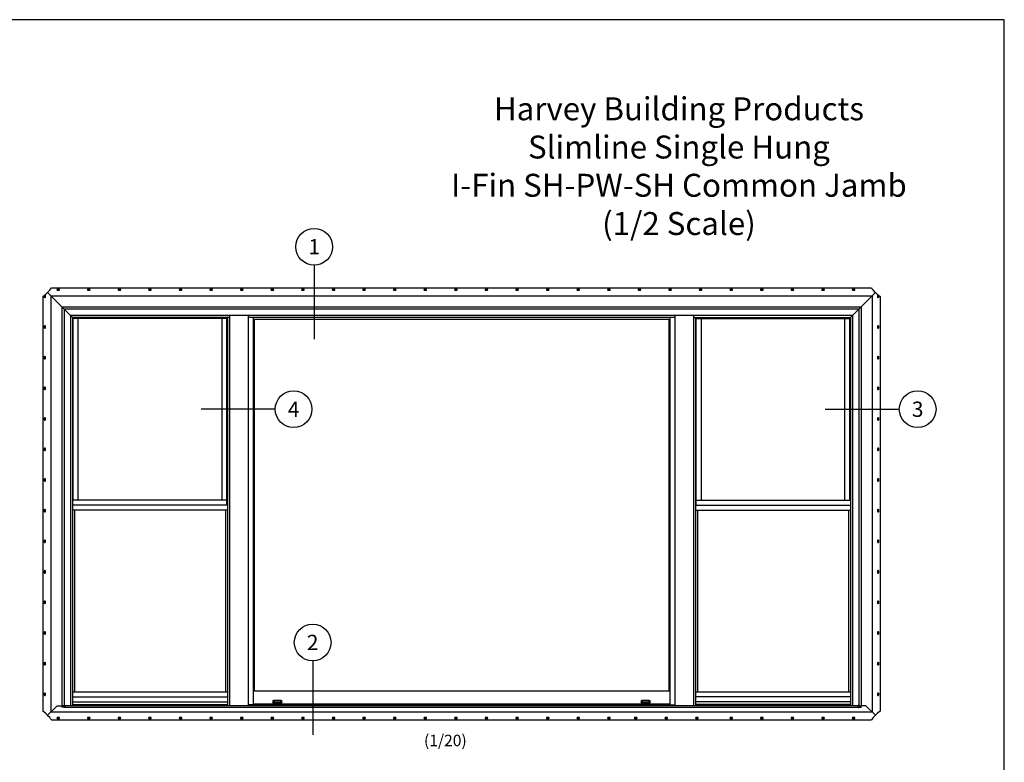
# Model space of a CAD drawing. Extents: x 0 to 22, y 0 to 17.
# Drawn here: x 9.1 to 22, y 7.3 to 17 of the extents above; entities that cross this region are included whole.
import ezdxf
from ezdxf.enums import TextEntityAlignment as Align

# ---------------------------------------------------------------- set-up
doc = ezdxf.new("R2010")
doc.units = 0
doc.header["$MEASUREMENT"] = 0
doc.layers.get('0').update_dxf_attribs({"color": 31, "linetype": 'CONTINUOUS'})
doc.layers.add('DIM', color=7, linetype='CONTINUOUS')
doc.layers.add('XTHIN', color=112, linetype='CONTINUOUS')
doc.layers.add('paper', color=6, linetype='CONTINUOUS', plot=False)
doc.styles.add('SIMPLEX', font='SIMPLEX', dxfattribs={"oblique": 10})
doc.styles.add('TAHOMA', font='tahoma.ttf')

# ---------------------------------------------------------------- blocks, each defined once
blk = doc.blocks.new('AS extents block')
at = {"layer": 'paper'}
blk.add_lwpolyline([(0, 0), (17, 0), (17, 22), (0, 22)], close=True, dxfattribs=at)
blk = doc.blocks.new('astitle_4')
at = {"style": 'TAHOMA'}
for tag, p in [('TITLE', (3.287, 1.81)), ('DESC1', (3.287, 1.31)), ('DESC2', (3.287, 0.81)), ('SCALE', (3.287, 0.31))]:
    blk.add_attdef(tag, text='', height=0.3, dxfattribs=at).set_placement(p, align=Align.CENTER)

msp = doc.modelspace()

# ---------------------------------------------------------------- linework, layer by layer
at = {"layer": 'DIM'}
for p, q in [((12.97679, 13.79146), (12.97679, 12.824)), ((12.46791, 11.90758), (11.50044, 11.90758)), ((19.65977, 11.90758), (20.62724, 11.90758)), ((12.95721, 8.61809), (12.95721, 7.65063))]:
    msp.add_line(p, q, dxfattribs=at)
for centre in [(12.97679, 14.03146), (12.70791, 11.90758), (20.86724, 11.90758), (12.95721, 8.85809)]:
    msp.add_circle(centre, 0.24, dxfattribs=at)
at = {"layer": 'XTHIN'}
for p, q in [((9.49151, 13.43374), (9.81744, 13.1078)), ((9.53494, 13.3903), (20.27064, 13.3903)), ((9.53494, 13.3903), (9.53494, 7.94926)), ((9.54347, 13.4948), (20.26212, 13.4948)), ((20.31408, 13.43374), (19.98814, 13.1078)), ((20.27064, 13.3903), (20.27064, 7.94926)), ((9.43044, 13.38177), (9.43044, 7.9578)), ((20.37514, 13.38177), (20.37514, 7.9578)), ((9.67754, 13.1328), (9.67742, 13.1328)), ((9.67755, 13.2477), (20.12804, 13.2477)), ((9.67755, 13.2477), (9.67755, 8.03128)), ((9.70705, 13.2182), (20.09854, 13.2182)), ((9.70705, 13.2182), (9.70705, 8.02834)), ((20.01314, 13.1328), (9.79244, 13.1328)), ((9.79244, 13.1328), (9.79244, 8.03286)), ((11.86794, 13.1328), (11.86794, 8.03286)), ((12.11454, 13.1328), (12.11454, 8.03286)), ((17.69104, 13.1328), (17.69104, 8.03286)), ((17.93764, 13.1328), (17.93764, 8.03286)), ((20.01314, 13.1328), (20.01314, 8.03286)), ((20.09854, 13.2182), (20.09854, 8.02834)), ((20.12804, 13.2477), (20.12804, 8.03128)), ((9.67754, 13.1078), (9.67742, 13.1078)), ((9.67754, 13.0958), (9.67742, 13.0958)), ((11.86794, 13.1078), (9.81744, 13.1078)), ((9.81744, 13.1078), (9.81744, 8.03286)), ((9.82419, 10.7204), (9.82419, 13.1078)), ((11.8362, 13.09476), (9.82419, 13.09476)), ((9.89249, 10.7204), (9.89249, 13.09476)), ((11.76789, 13.09476), (11.76789, 10.7204)), ((11.8362, 10.65209), (11.8362, 13.1078)), ((11.84294, 13.1078), (11.84294, 8.03286)), ((17.69104, 13.1078), (12.11454, 13.1078)), ((12.18044, 13.1078), (12.18044, 8.04263)), ((12.18044, 13.0854), (17.62514, 13.0854)), ((12.19294, 13.0854), (12.19294, 8.22186)), ((17.61264, 13.0854), (17.61264, 8.22186)), ((17.62514, 13.1078), (17.62514, 8.04263)), ((17.93764, 13.1078), (19.98814, 13.1078)), ((17.96264, 13.1078), (17.96264, 8.03286)), ((17.96939, 10.65209), (17.96939, 13.1078)), ((17.96939, 13.09476), (19.9814, 13.09476)), ((18.03769, 13.09476), (18.03769, 10.7204)), ((19.91309, 10.7204), (19.91309, 13.09476)), ((19.9814, 10.7204), (19.9814, 13.1078)), ((19.98814, 13.1078), (19.98814, 8.03286)), ((11.8362, 10.7204), (9.81744, 10.7204)), ((17.96939, 10.7204), (19.98814, 10.7204)), ((11.84294, 10.65209), (9.81744, 10.65209)), ((11.84294, 10.5891), (9.81744, 10.5891)), ((9.84249, 10.5891), (9.84249, 8.21366)), ((11.81789, 10.5891), (11.81789, 8.21366)), ((17.96264, 10.65209), (19.98814, 10.65209)), ((17.96264, 10.5891), (19.98814, 10.5891)), ((17.98769, 10.5891), (17.98769, 8.21366)), ((19.96309, 10.5891), (19.96309, 8.21366)), ((9.81744, 8.21366), (11.84294, 8.21366)), ((9.81744, 8.14535), (11.84294, 8.14535)), ((17.62514, 8.22186), (12.18044, 8.22186)), ((17.96264, 8.21366), (19.98814, 8.21366)), ((19.98814, 8.14535), (17.96264, 8.14535)), ((9.49151, 7.90582), (9.61696, 8.03128)), ((9.61696, 8.03128), (9.67755, 8.03128)), ((9.70898, 8.02814), (9.67755, 8.03128)), ((9.67755, 8.03128), (9.67755, 8.02424)), ((9.67755, 8.03128), (9.67755, 8.02424)), ((9.70913, 8.02121), (9.67755, 8.02424)), ((9.67755, 8.01606), (9.70898, 8.01606)), ((9.67755, 8.01606), (9.67755, 8.01006)), ((9.67755, 8.01606), (9.67755, 8.01006)), ((9.70898, 8.01006), (9.67755, 8.01006)), ((9.71005, 8.03136), (9.71005, 8.02964)), ((9.71005, 8.01972), (9.71005, 8.01756)), ((9.71398, 8.03286), (9.71111, 8.03286)), ((9.71398, 8.00706), (9.71111, 8.00706)), ((9.71398, 8.03286), (20.09161, 8.03286)), ((20.09161, 8.00706), (9.71398, 8.00706)), ((9.71505, 8.03136), (9.71505, 8.00856)), ((9.81744, 8.08245), (11.84294, 8.08245)), ((9.81744, 8.04836), (11.84294, 8.04836)), ((12.18044, 8.04263), (12.11454, 8.04263)), ((12.18044, 8.05436), (17.62514, 8.05436)), ((12.18044, 8.04836), (17.62514, 8.04836)), ((17.62514, 8.04263), (17.69104, 8.04263)), ((19.98814, 8.08245), (17.96264, 8.08245)), ((19.98814, 8.04836), (17.96264, 8.04836)), ((20.09054, 8.03136), (20.09054, 8.00856)), ((20.09161, 8.03286), (20.09448, 8.03286)), ((20.09161, 8.00706), (20.09448, 8.00706)), ((20.09554, 8.03136), (20.09554, 8.02964)), ((20.09554, 8.01972), (20.09554, 8.01756)), ((20.09646, 8.02121), (20.12804, 8.02424)), ((20.09661, 8.02814), (20.12804, 8.03128)), ((20.12804, 8.01606), (20.09661, 8.01606)), ((20.09661, 8.01006), (20.12804, 8.01006)), ((20.18863, 8.03128), (20.12804, 8.03128)), ((20.12804, 8.03128), (20.12804, 8.02424)), ((20.12804, 8.03128), (20.12804, 8.02424)), ((20.12804, 8.01606), (20.12804, 8.01006)), ((20.12804, 8.01606), (20.12804, 8.01006)), ((20.31408, 7.90582), (20.18863, 8.03128)), ((9.53494, 7.94926), (20.27064, 7.94926)), ((9.54347, 7.84476), (20.26212, 7.84476))]:
    msp.add_line(p, q, dxfattribs=at)
for points in [[(9.44794, 13.37156, 1), (9.46294, 13.37156), (9.46294, 13.39156, 1), (9.44794, 13.39156)], [(9.63974, 13.4623, 1), (9.63974, 13.4773), (9.61974, 13.4773, 1), (9.61974, 13.4623)], [(10.03974, 13.4623, 1), (10.03974, 13.4773), (10.01974, 13.4773, 1), (10.01974, 13.4623)], [(10.43974, 13.4623, 1), (10.43974, 13.4773), (10.41974, 13.4773, 1), (10.41974, 13.4623)], [(10.83974, 13.4623, 1), (10.83974, 13.4773), (10.81974, 13.4773, 1), (10.81974, 13.4623)], [(11.23974, 13.4623, 1), (11.23974, 13.4773), (11.21974, 13.4773, 1), (11.21974, 13.4623)], [(11.63974, 13.4623, 1), (11.63974, 13.4773), (11.61974, 13.4773, 1), (11.61974, 13.4623)], [(12.03974, 13.4623, 1), (12.03974, 13.4773), (12.01974, 13.4773, 1), (12.01974, 13.4623)], [(12.43974, 13.4623, 1), (12.43974, 13.4773), (12.41974, 13.4773, 1), (12.41974, 13.4623)], [(12.83974, 13.4623, 1), (12.83974, 13.4773), (12.81974, 13.4773, 1), (12.81974, 13.4623)], [(13.23974, 13.4623, 1), (13.23974, 13.4773), (13.21974, 13.4773, 1), (13.21974, 13.4623)], [(13.63974, 13.4623, 1), (13.63974, 13.4773), (13.61974, 13.4773, 1), (13.61974, 13.4623)], [(14.03974, 13.4623, 1), (14.03974, 13.4773), (14.01974, 13.4773, 1), (14.01974, 13.4623)], [(14.43974, 13.4623, 1), (14.43974, 13.4773), (14.41974, 13.4773, 1), (14.41974, 13.4623)], [(14.83974, 13.4623, 1), (14.83974, 13.4773), (14.81974, 13.4773, 1), (14.81974, 13.4623)], [(15.23974, 13.4623, 1), (15.23974, 13.4773), (15.21974, 13.4773, 1), (15.21974, 13.4623)], [(15.63974, 13.4623, 1), (15.63974, 13.4773), (15.61974, 13.4773, 1), (15.61974, 13.4623)], [(16.03974, 13.4623, 1), (16.03974, 13.4773), (16.01974, 13.4773, 1), (16.01974, 13.4623)], [(16.43974, 13.4623, 1), (16.43974, 13.4773), (16.41974, 13.4773, 1), (16.41974, 13.4623)], [(16.83974, 13.4623, 1), (16.83974, 13.4773), (16.81974, 13.4773, 1), (16.81974, 13.4623)], [(17.23974, 13.4623, 1), (17.23974, 13.4773), (17.21974, 13.4773, 1), (17.21974, 13.4623)], [(17.63974, 13.4623, 1), (17.63974, 13.4773), (17.61974, 13.4773, 1), (17.61974, 13.4623)], [(18.03974, 13.4623, 1), (18.03974, 13.4773), (18.01974, 13.4773, 1), (18.01974, 13.4623)], [(18.43974, 13.4623, 1), (18.43974, 13.4773), (18.41974, 13.4773, 1), (18.41974, 13.4623)], [(18.83974, 13.4623, 1), (18.83974, 13.4773), (18.81974, 13.4773, 1), (18.81974, 13.4623)], [(19.23974, 13.4623, 1), (19.23974, 13.4773), (19.21974, 13.4773, 1), (19.21974, 13.4623)], [(19.63974, 13.4623, 1), (19.63974, 13.4773), (19.61974, 13.4773, 1), (19.61974, 13.4623)], [(20.03974, 13.4623, 1), (20.03974, 13.4773), (20.01974, 13.4773, 1), (20.01974, 13.4623)], [(20.35764, 13.39156, 1), (20.34264, 13.39156), (20.34264, 13.37156, 1), (20.35764, 13.37156)], [(9.44794, 12.97156, 1), (9.46294, 12.97156), (9.46294, 12.99156, 1), (9.44794, 12.99156)], [(20.35764, 12.99156, 1), (20.34264, 12.99156), (20.34264, 12.97156, 1), (20.35764, 12.97156)], [(9.44794, 12.57156, 1), (9.46294, 12.57156), (9.46294, 12.59156, 1), (9.44794, 12.59156)], [(20.35764, 12.59156, 1), (20.34264, 12.59156), (20.34264, 12.57156, 1), (20.35764, 12.57156)], [(9.44794, 12.17156, 1), (9.46294, 12.17156), (9.46294, 12.19156, 1), (9.44794, 12.19156)], [(20.35764, 12.19156, 1), (20.34264, 12.19156), (20.34264, 12.17156, 1), (20.35764, 12.17156)], [(9.44794, 11.77156, 1), (9.46294, 11.77156), (9.46294, 11.79156, 1), (9.44794, 11.79156)], [(20.35764, 11.79156, 1), (20.34264, 11.79156), (20.34264, 11.77156, 1), (20.35764, 11.77156)], [(9.44794, 11.37156, 1), (9.46294, 11.37156), (9.46294, 11.39156, 1), (9.44794, 11.39156)], [(20.35764, 11.39156, 1), (20.34264, 11.39156), (20.34264, 11.37156, 1), (20.35764, 11.37156)], [(9.44794, 10.97156, 1), (9.46294, 10.97156), (9.46294, 10.99156, 1), (9.44794, 10.99156)], [(20.35764, 10.99156, 1), (20.34264, 10.99156), (20.34264, 10.97156, 1), (20.35764, 10.97156)], [(9.44794, 10.57156, 1), (9.46294, 10.57156), (9.46294, 10.59156, 1), (9.44794, 10.59156)], [(20.35764, 10.59156, 1), (20.34264, 10.59156), (20.34264, 10.57156, 1), (20.35764, 10.57156)], [(9.44794, 10.17156, 1), (9.46294, 10.17156), (9.46294, 10.19156, 1), (9.44794, 10.19156)], [(20.35764, 10.19156, 1), (20.34264, 10.19156), (20.34264, 10.17156, 1), (20.35764, 10.17156)], [(9.44794, 9.77156, 1), (9.46294, 9.77156), (9.46294, 9.79156, 1), (9.44794, 9.79156)], [(20.35764, 9.79156, 1), (20.34264, 9.79156), (20.34264, 9.77156, 1), (20.35764, 9.77156)], [(9.44794, 9.37156, 1), (9.46294, 9.37156), (9.46294, 9.39156, 1), (9.44794, 9.39156)], [(20.35764, 9.39156, 1), (20.34264, 9.39156), (20.34264, 9.37156, 1), (20.35764, 9.37156)], [(9.44794, 8.97156, 1), (9.46294, 8.97156), (9.46294, 8.99156, 1), (9.44794, 8.99156)], [(20.35764, 8.99156, 1), (20.34264, 8.99156), (20.34264, 8.97156, 1), (20.35764, 8.97156)], [(9.44794, 8.57156, 1), (9.46294, 8.57156), (9.46294, 8.59156, 1), (9.44794, 8.59156)], [(20.35764, 8.59156, 1), (20.34264, 8.59156), (20.34264, 8.57156, 1), (20.35764, 8.57156)], [(9.44794, 8.17156, 1), (9.46294, 8.17156), (9.46294, 8.19156, 1), (9.44794, 8.19156)], [(20.35764, 8.19156, 1), (20.34264, 8.19156), (20.34264, 8.17156, 1), (20.35764, 8.17156)], [(12.44569, 8.10086, 1), (12.44569, 8.07036), (12.54469, 8.07036, 1), (12.54469, 8.10086)], [(17.26092, 8.10086, 1), (17.26092, 8.07036), (17.35992, 8.07036, 1), (17.35992, 8.10086)], [(9.61974, 7.8773, 1), (9.61974, 7.8623), (9.63974, 7.8623, 1), (9.63974, 7.8773)], [(10.01974, 7.8773, 1), (10.01974, 7.8623), (10.03974, 7.8623, 1), (10.03974, 7.8773)], [(10.41974, 7.8773, 1), (10.41974, 7.8623), (10.43974, 7.8623, 1), (10.43974, 7.8773)], [(10.81974, 7.8773, 1), (10.81974, 7.8623), (10.83974, 7.8623, 1), (10.83974, 7.8773)], [(11.21974, 7.8773, 1), (11.21974, 7.8623), (11.23974, 7.8623, 1), (11.23974, 7.8773)], [(11.61974, 7.8773, 1), (11.61974, 7.8623), (11.63974, 7.8623, 1), (11.63974, 7.8773)], [(12.01974, 7.8773, 1), (12.01974, 7.8623), (12.03974, 7.8623, 1), (12.03974, 7.8773)], [(12.41974, 7.8773, 1), (12.41974, 7.8623), (12.43974, 7.8623, 1), (12.43974, 7.8773)], [(12.81974, 7.8773, 1), (12.81974, 7.8623), (12.83974, 7.8623, 1), (12.83974, 7.8773)], [(13.21974, 7.8773, 1), (13.21974, 7.8623), (13.23974, 7.8623, 1), (13.23974, 7.8773)], [(13.61974, 7.8773, 1), (13.61974, 7.8623), (13.63974, 7.8623, 1), (13.63974, 7.8773)], [(14.01974, 7.8773, 1), (14.01974, 7.8623), (14.03974, 7.8623, 1), (14.03974, 7.8773)], [(14.41974, 7.8773, 1), (14.41974, 7.8623), (14.43974, 7.8623, 1), (14.43974, 7.8773)], [(14.81974, 7.8773, 1), (14.81974, 7.8623), (14.83974, 7.8623, 1), (14.83974, 7.8773)], [(15.21974, 7.8773, 1), (15.21974, 7.8623), (15.23974, 7.8623, 1), (15.23974, 7.8773)], [(15.61974, 7.8773, 1), (15.61974, 7.8623), (15.63974, 7.8623, 1), (15.63974, 7.8773)], [(16.01974, 7.8773, 1), (16.01974, 7.8623), (16.03974, 7.8623, 1), (16.03974, 7.8773)], [(16.41974, 7.8773, 1), (16.41974, 7.8623), (16.43974, 7.8623, 1), (16.43974, 7.8773)], [(16.81974, 7.8773, 1), (16.81974, 7.8623), (16.83974, 7.8623, 1), (16.83974, 7.8773)], [(17.17024, 7.8773, 1), (17.17024, 7.8623), (17.19024, 7.8623, 1), (17.19024, 7.8773)], [(17.57024, 7.8773, 1), (17.57024, 7.8623), (17.59024, 7.8623, 1), (17.59024, 7.8773)], [(17.97024, 7.8773, 1), (17.97024, 7.8623), (17.99024, 7.8623, 1), (17.99024, 7.8773)], [(18.41974, 7.8773, 1), (18.41974, 7.8623), (18.43974, 7.8623, 1), (18.43974, 7.8773)], [(18.81974, 7.8773, 1), (18.81974, 7.8623), (18.83974, 7.8623, 1), (18.83974, 7.8773)], [(19.21974, 7.8773, 1), (19.21974, 7.8623), (19.23974, 7.8623, 1), (19.23974, 7.8773)], [(19.61974, 7.8773, 1), (19.61974, 7.8623), (19.63974, 7.8623, 1), (19.63974, 7.8773)], [(20.01974, 7.8773, 1), (20.01974, 7.8623), (20.03974, 7.8623, 1), (20.03974, 7.8773)]]:
    msp.add_lwpolyline(points, format="xyb", close=True, dxfattribs=at)
for points in [[(12.44844, 8.09461), (12.44844, 8.07661), (12.54194, 8.07661), (12.54194, 8.09461)], [(17.26367, 8.09461), (17.26367, 8.07661), (17.35717, 8.07661), (17.35717, 8.09461)]]:
    msp.add_lwpolyline(points, close=True, dxfattribs=at)
for centre, start, end in [((9.13793, 13.78728), 305.804778, 324.200867), ((20.66766, 13.78728), 215.799133, 234.195222), ((9.13793, 7.55229), 35.799133, 54.195222), ((20.66766, 7.55229), 125.804778, 144.200867)]:
    msp.add_arc(centre, 0.5, start, end, dxfattribs=at)
for centre, major_axis, start_param, end_param in [((9.70898, 8.02964), (0, 0.0015), 3.00076343, 4.71238898), ((9.70898, 8.01972), (0, 0.0015), -1.57079633, 0), ((9.70898, 8.01756), (0, 0.0015), 3.14159265, 4.71238898), ((9.70898, 8.00856), (0, 0.0015), -1.57079633, 0), ((20.09161, 8.03136), (0, -0.0015), 3.14159265, 4.71238898), ((20.09161, 8.00856), (0, -0.0015), 4.71238898, 6.28318531), ((20.09448, 8.03136), (0, -0.0015), 1.57079633, 3.14159265), ((20.09448, 8.00856), (0, -0.0015), 0, 1.57079633)]:
    msp.add_ellipse(centre, major_axis=major_axis, ratio=0.70710678, start_param=start_param, end_param=end_param, dxfattribs=at)
at = {"layer": 'XTHIN', "extrusion": (0, 0, -1)}
for centre, major_axis, start_param, end_param in [((9.71111, 8.03136), (0, 0.0015), -1.57079633, 0), ((9.71111, 8.00856), (0, 0.0015), 3.14159265, 4.71238898), ((9.71398, 8.03136), (0, 0.0015), 0, 1.57079633), ((9.71398, 8.00856), (0, 0.0015), 1.57079633, 3.14159265), ((20.09661, 8.02964), (0, -0.0015), 6.14235609, 7.85398163), ((20.09661, 8.01972), (0, -0.0015), 1.57079633, 3.14159265), ((20.09661, 8.01756), (0, -0.0015), 6.28318531, 7.85398163), ((20.09661, 8.00856), (0, -0.0015), 1.57079633, 3.14159265)]:
    msp.add_ellipse(centre, major_axis=major_axis, ratio=0.70710678, start_param=start_param, end_param=end_param, dxfattribs=at)

# ---------------------------------------------------------------- block references
at = {"layer": 'DIM', "rotation": 270}
msp.add_blockref('AS extents block', (0, 17), dxfattribs=at)
at = {"layer": 'DIM'}
msp.add_blockref('astitle_4', (14.45904, 13.87518), dxfattribs=at).add_auto_attribs({'TITLE': 'Harvey Building Products', 'DESC1': 'Slimline Single Hung', 'SCALE': '(1/2 Scale)', 'DESC2': 'I-Fin SH-PW-SH Common Jamb'})

# ---------------------------------------------------------------- texts
at = {"layer": 'DIM', "style": 'SIMPLEX', "oblique": 10}
for s, p in [('1', (12.97679, 14.03146)), ('4', (12.70791, 11.90758)), ('3', (20.86724, 11.90758)), ('2', (12.95721, 8.85809))]:
    msp.add_text(s, height=0.2, dxfattribs=at).set_placement(p, align=Align.MIDDLE_CENTER)
at = {"layer": 'DIM', "insert": (14.41229, 7.65146), "char_height": 0.15, "width": 1.1152577, "attachment_point": 1}
msp.add_mtext('{\\fTahoma|b0|i0|c0|p34;(1/20)}', dxfattribs=at)

doc.saveas('drawing.dxf')
